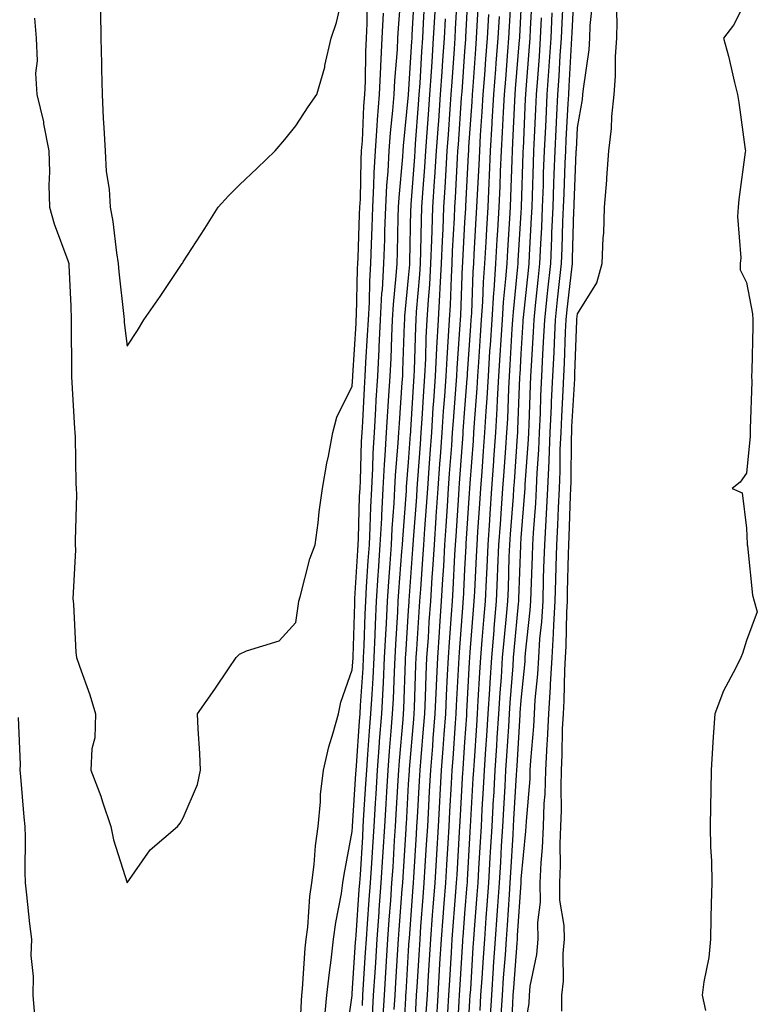
# Model space of a CAD drawing. Units: inches. Extents: x 947363 to 950003, y 7250378 to 7253018.
# Drawn here: x 949529 to 949660, y 7251750 to 7251925 of the extents above; entities that cross this region are included whole.
import ezdxf

# ---------------------------------------------------------------- set-up
doc = ezdxf.new("R2010")
doc.units = ezdxf.units.IN
doc.header["$MEASUREMENT"] = 0
doc.layers.add('Contour_94737250', color=7, linetype='Continuous', true_color=0x246a6f)

msp = doc.modelspace()

# ---------------------------------------------------------------- linework, layer by layer
at = {"layer": 'Contour_94737250'}
for points in [[(949586.79, 7251743.18, 3220), (949588, 7251751.87, 3220), (949588, 7251751.92, 3220), (949588.01, 7251751.96, 3220), (949588.05, 7251752.24, 3220), (949588.63, 7251761.34, 3220), (949588.67, 7251761.92, 3220), (949588.71, 7251762.58, 3220), (949589.29, 7251770.68, 3220), (949589.39, 7251771.92, 3220), (949589.48, 7251773.35, 3220), (949589.9, 7251780.07, 3220), (949590.01, 7251781.92, 3220), (949590.13, 7251784, 3220), (949590.48, 7251789.49, 3220), (949590.62, 7251791.92, 3220), (949590.84, 7251794.71, 3220), (949591.13, 7251798.84, 3220), (949591.37, 7251801.92, 3220), (949591.56, 7251805.43, 3220), (949591.74, 7251808.23, 3220), (949591.93, 7251811.92, 3220), (949592.11, 7251815.98, 3220), (949592.16, 7251817.81, 3220), (949592.36, 7251821.92, 3220), (949592.67, 7251826.54, 3220), (949592.72, 7251827.25, 3220), (949593.03, 7251831.92, 3220), (949593.27, 7251836.7, 3220), (949593.3, 7251837.17, 3220), (949593.56, 7251841.92, 3220), (949593.78, 7251846.19, 3220), (949593.91, 7251847.78, 3220), (949594.14, 7251851.92, 3220), (949594.37, 7251855.6, 3220), (949594.56, 7251858.43, 3220), (949594.78, 7251861.92, 3220), (949594.93, 7251865.04, 3220), (949595.06, 7251868.93, 3220), (949595.21, 7251871.92, 3220), (949595.35, 7251874.62, 3220), (949595.86, 7251879.73, 3220), (949595.99, 7251881.92, 3220), (949596.06, 7251883.91, 3220), (949596.21, 7251890.08, 3220), (949596.27, 7251891.92, 3220), (949596.36, 7251893.61, 3220), (949597.01, 7251900.88, 3220), (949597.07, 7251901.92, 3220), (949597.14, 7251902.83, 3220), (949598.05, 7251911.85, 3220), (949598.05, 7251911.92, 3220), (949598.63, 7251921.34, 3220), (949598.67, 7251921.92, 3220), (949598.69, 7251922.56, 3220), (949599.13, 7251930.84, 3220)], [(949597.07, 7251742.9, 3215), (949597.53, 7251751.4, 3215), (949597.56, 7251751.92, 3215), (949597.59, 7251752.38, 3215), (949598.05, 7251759.84, 3215), (949598.17, 7251761.8, 3215), (949598.18, 7251761.92, 3215), (949598.19, 7251762.06, 3215), (949598.86, 7251771.11, 3215), (949598.92, 7251771.92, 3215), (949598.98, 7251772.85, 3215), (949599.45, 7251780.52, 3215), (949599.53, 7251781.92, 3215), (949599.62, 7251783.49, 3215), (949599.98, 7251789.99, 3215), (949600.1, 7251791.92, 3215), (949600.27, 7251794.14, 3215), (949600.71, 7251799.26, 3215), (949600.91, 7251801.92, 3215), (949601.04, 7251804.91, 3215), (949601.17, 7251808.8, 3215), (949601.31, 7251811.92, 3215), (949601.56, 7251815.43, 3215), (949601.73, 7251818.24, 3215), (949602, 7251821.92, 3215), (949602.26, 7251826.13, 3215), (949602.37, 7251827.6, 3215), (949602.63, 7251831.92, 3215), (949602.95, 7251836.82, 3215), (949602.97, 7251837, 3215), (949603.29, 7251841.92, 3215), (949603.62, 7251846.35, 3215), (949603.7, 7251847.57, 3215), (949604.02, 7251851.92, 3215), (949604.27, 7251855.7, 3215), (949604.47, 7251858.34, 3215), (949604.71, 7251861.92, 3215), (949604.87, 7251865.1, 3215), (949605.15, 7251869.02, 3215), (949605.31, 7251871.92, 3215), (949605.46, 7251874.51, 3215), (949605.64, 7251879.51, 3215), (949605.78, 7251881.92, 3215), (949605.86, 7251884.11, 3215), (949606.18, 7251890.05, 3215), (949606.25, 7251891.92, 3215), (949606.36, 7251893.61, 3215), (949606.73, 7251900.6, 3215), (949606.81, 7251901.92, 3215), (949606.9, 7251903.07, 3215), (949607.47, 7251911.34, 3215), (949607.51, 7251911.92, 3215), (949607.55, 7251912.42, 3215), (949608.05, 7251919.55, 3215), (949608.21, 7251921.76, 3215), (949608.22, 7251921.92, 3215), (949608.23, 7251922.1, 3215), (949608.71, 7251931.26, 3215)], [(949616.19, 7251743.78, 3205), (949616.54, 7251750.41, 3205), (949616.62, 7251751.92, 3205), (949616.71, 7251753.26, 3205), (949617.3, 7251761.17, 3205), (949617.36, 7251761.92, 3205), (949617.4, 7251762.57, 3205), (949618.01, 7251771.88, 3205), (949618.01, 7251771.92, 3205), (949618.01, 7251771.96, 3205), (949618.05, 7251772.57, 3205), (949618.89, 7251781.08, 3205), (949618.93, 7251781.92, 3205), (949618.96, 7251782.83, 3205), (949619.61, 7251790.36, 3205), (949619.66, 7251791.92, 3205), (949619.75, 7251793.62, 3205), (949620.28, 7251799.69, 3205), (949620.38, 7251801.92, 3205), (949620.53, 7251804.4, 3205), (949620.98, 7251808.99, 3205), (949621.15, 7251811.92, 3205), (949621.37, 7251815.24, 3205), (949621.7, 7251818.27, 3205), (949621.92, 7251821.92, 3205), (949622.02, 7251825.89, 3205), (949622.09, 7251827.88, 3205), (949622.21, 7251831.92, 3205), (949622.46, 7251836.33, 3205), (949622.55, 7251837.42, 3205), (949622.8, 7251841.92, 3205), (949623, 7251846.87, 3205), (949623, 7251846.97, 3205), (949623.2, 7251851.92, 3205), (949623.41, 7251856.56, 3205), (949623.45, 7251857.32, 3205), (949623.67, 7251861.92, 3205), (949623.87, 7251866.1, 3205), (949623.93, 7251867.8, 3205), (949624.13, 7251871.92, 3205), (949624.51, 7251875.46, 3205), (949624.87, 7251878.74, 3205), (949625.21, 7251881.92, 3205), (949625.33, 7251884.64, 3205), (949625.45, 7251889.32, 3205), (949625.56, 7251891.92, 3205), (949625.65, 7251894.32, 3205), (949625.86, 7251899.73, 3205), (949625.94, 7251901.92, 3205), (949626.04, 7251903.93, 3205), (949626.39, 7251910.26, 3205), (949626.48, 7251911.92, 3205), (949626.58, 7251913.39, 3205), (949626.98, 7251920.85, 3205), (949627.05, 7251921.92, 3205), (949627.09, 7251922.88, 3205), (949627.48, 7251931.35, 3205)], [(949531.61, 7251925.48, 3223), (949531.95, 7251921.92, 3223), (949532.08, 7251917.89, 3223), (949531.83, 7251915.7, 3223), (949532.01, 7251911.92, 3223), (949533.23, 7251907.1, 3223), (949533.25, 7251906.72, 3223), (949534.15, 7251901.92, 3223), (949534.31, 7251898.18, 3223), (949534.16, 7251895.81, 3223), (949534.29, 7251891.92, 3223), (949535.11, 7251888.98, 3223), (949537.54, 7251882.43, 3223), (949537.71, 7251881.92, 3223), (949537.73, 7251881.6, 3223), (949538.05, 7251874.31, 3223), (949538.11, 7251871.98, 3223), (949538.11, 7251871.92, 3223), (949538.12, 7251871.85, 3223), (949538.18, 7251862.05, 3223), (949538.19, 7251861.92, 3223), (949538.2, 7251861.77, 3223), (949538.75, 7251852.62, 3223), (949538.81, 7251851.92, 3223), (949538.86, 7251851.11, 3223), (949538.98, 7251842.85, 3223), (949539.04, 7251841.92, 3223), (949539.08, 7251840.89, 3223), (949538.83, 7251832.7, 3223), (949538.87, 7251831.92, 3223), (949538.9, 7251831.07, 3223), (949538.45, 7251822.32, 3223), (949538.47, 7251821.92, 3223), (949538.54, 7251821.43, 3223), (949538.96, 7251812.83, 3223), (949539.1, 7251811.92, 3223), (949539.61, 7251810.36, 3223), (949541.43, 7251805.3, 3223), (949542.43, 7251801.92, 3223), (949542.32, 7251797.65, 3223), (949541.82, 7251795.69, 3223), (949541.65, 7251791.92, 3223), (949543.41, 7251787.28, 3223), (949543.71, 7251786.26, 3223), (949545.18, 7251781.92, 3223), (949545.68, 7251779.55, 3223), (949548.05, 7251771.92, 3223), (949552.18, 7251777.79, 3223), (949557.01, 7251781.92, 3223), (949557.46, 7251782.51, 3223), (949558.05, 7251783.47, 3223), (949560.58, 7251789.39, 3223), (949561.11, 7251791.92, 3223), (949560.98, 7251794.85, 3223), (949560.69, 7251799.28, 3223), (949560.58, 7251801.92, 3223), (949563.65, 7251806.32, 3223), (949566.07, 7251809.94, 3223), (949567.41, 7251811.92, 3223), (949567.74, 7251812.23, 3223), (949568.05, 7251812.53, 3223), (949569.24, 7251813.11, 3223), (949575.06, 7251814.91, 3223), (949578.05, 7251818.13, 3223), (949578.5, 7251821.47, 3223), (949578.58, 7251821.92, 3223), (949578.81, 7251822.68, 3223), (949580.54, 7251829.43, 3223), (949581.47, 7251831.92, 3223), (949582, 7251835.87, 3223), (949582.18, 7251837.79, 3223), (949582.78, 7251841.92, 3223), (949583.55, 7251846.42, 3223), (949583.81, 7251847.68, 3223), (949584.59, 7251851.92, 3223), (949585.33, 7251854.64, 3223), (949588.05, 7251860.12, 3223), (949588.14, 7251861.83, 3223), (949588.15, 7251861.92, 3223), (949588.16, 7251862.03, 3223), (949588.73, 7251871.24, 3223), (949588.76, 7251871.92, 3223), (949588.81, 7251872.68, 3223), (949588.98, 7251880.99, 3223), (949589.04, 7251881.92, 3223), (949589.07, 7251882.94, 3223), (949589.36, 7251890.61, 3223), (949589.4, 7251891.92, 3223), (949589.48, 7251893.35, 3223), (949589.62, 7251900.35, 3223), (949589.71, 7251901.92, 3223), (949589.84, 7251903.71, 3223), (949590.11, 7251909.86, 3223), (949590.27, 7251911.92, 3223), (949590.37, 7251914.24, 3223), (949590.44, 7251919.53, 3223), (949590.56, 7251921.92, 3223), (949590.69, 7251924.56, 3223), (949590.77, 7251929.2, 3223)], [(949543.35, 7251926.62, 3224), (949543.42, 7251921.92, 3224), (949543.54, 7251917.41, 3224), (949543.51, 7251916.46, 3224), (949543.62, 7251911.92, 3224), (949543.83, 7251907.7, 3224), (949543.95, 7251906.02, 3224), (949544.16, 7251901.92, 3224), (949544.37, 7251898.24, 3224), (949544.87, 7251895.1, 3224), (949545.08, 7251891.92, 3224), (949545.53, 7251889.4, 3224), (949546.17, 7251883.8, 3224), (949546.47, 7251881.92, 3224), (949546.57, 7251880.44, 3224), (949547.49, 7251872.48, 3224), (949547.53, 7251871.92, 3224), (949547.56, 7251871.43, 3224), (949548.05, 7251867.25, 3224), (949549.94, 7251870.03, 3224), (949551.05, 7251871.92, 3224), (949553.93, 7251876.04, 3224), (949557.49, 7251881.36, 3224), (949557.86, 7251881.92, 3224), (949557.94, 7251882.03, 3224), (949558.05, 7251882.18, 3224), (949561.85, 7251888.12, 3224), (949564.22, 7251891.92, 3224), (949566.05, 7251893.92, 3224), (949568.05, 7251895.9, 3224), (949571.14, 7251898.83, 3224), (949574.34, 7251901.92, 3224), (949576.05, 7251903.92, 3224), (949578.05, 7251906.37, 3224), (949580.22, 7251909.75, 3224), (949581.78, 7251911.92, 3224), (949583.16, 7251916.81, 3224), (949583.2, 7251917.07, 3224), (949584.33, 7251921.92, 3224), (949585.22, 7251924.75, 3224), (949586.54, 7251930.41, 3224)], [(949583.07, 7251746.94, 3221), (949583.56, 7251751.92, 3221), (949583.98, 7251755.99, 3221), (949584.32, 7251758.19, 3221), (949584.74, 7251761.92, 3221), (949585.11, 7251764.86, 3221), (949586.12, 7251769.99, 3221), (949586.4, 7251771.92, 3221), (949586.58, 7251773.39, 3221), (949588.05, 7251781.04, 3221), (949588.1, 7251781.87, 3221), (949588.11, 7251781.92, 3221), (949588.11, 7251781.98, 3221), (949588.69, 7251791.28, 3221), (949588.73, 7251791.92, 3221), (949588.79, 7251792.66, 3221), (949589.34, 7251800.63, 3221), (949589.45, 7251801.92, 3221), (949589.52, 7251803.39, 3221), (949589.96, 7251810.01, 3221), (949590.06, 7251811.92, 3221), (949590.16, 7251814.03, 3221), (949590.33, 7251819.64, 3221), (949590.43, 7251821.92, 3221), (949590.6, 7251824.47, 3221), (949590.88, 7251829.09, 3221), (949591.08, 7251831.92, 3221), (949591.23, 7251835.1, 3221), (949591.32, 7251838.65, 3221), (949591.5, 7251841.92, 3221), (949591.68, 7251845.55, 3221), (949591.76, 7251848.21, 3221), (949591.97, 7251851.92, 3221), (949592.22, 7251856.09, 3221), (949592.31, 7251857.66, 3221), (949592.57, 7251861.92, 3221), (949592.81, 7251866.68, 3221), (949592.84, 7251867.13, 3221), (949593.06, 7251871.92, 3221), (949593.32, 7251876.65, 3221), (949593.39, 7251877.26, 3221), (949593.67, 7251881.92, 3221), (949593.81, 7251886.16, 3221), (949593.85, 7251887.72, 3221), (949593.98, 7251891.92, 3221), (949594.18, 7251895.79, 3221), (949594.41, 7251898.28, 3221), (949594.62, 7251901.92, 3221), (949594.85, 7251905.12, 3221), (949595.25, 7251909.12, 3221), (949595.46, 7251911.92, 3221), (949595.58, 7251914.39, 3221), (949596.05, 7251919.92, 3221), (949596.16, 7251921.92, 3221), (949596.23, 7251923.74, 3221), (949596.79, 7251930.66, 3221)], [(949595.51, 7251749.38, 3216), (949595.66, 7251751.92, 3216), (949595.79, 7251754.18, 3216), (949596.16, 7251760.03, 3216), (949596.27, 7251761.92, 3216), (949596.4, 7251763.57, 3216), (949596.93, 7251770.8, 3216), (949597.01, 7251771.92, 3216), (949597.07, 7251772.9, 3216), (949597.6, 7251781.47, 3216), (949597.63, 7251781.92, 3216), (949597.65, 7251782.32, 3216), (949598.05, 7251789.43, 3216), (949598.19, 7251791.78, 3216), (949598.19, 7251791.92, 3216), (949598.21, 7251792.08, 3216), (949598.97, 7251801, 3216), (949599.05, 7251801.92, 3216), (949599.09, 7251802.96, 3216), (949599.36, 7251810.61, 3216), (949599.42, 7251811.92, 3216), (949599.51, 7251813.38, 3216), (949599.94, 7251820.03, 3216), (949600.07, 7251821.92, 3216), (949600.21, 7251824.08, 3216), (949600.59, 7251829.38, 3216), (949600.75, 7251831.92, 3216), (949600.94, 7251834.81, 3216), (949601.22, 7251838.75, 3216), (949601.44, 7251841.92, 3216), (949601.69, 7251845.56, 3216), (949601.88, 7251848.09, 3216), (949602.15, 7251851.92, 3216), (949602.44, 7251856.31, 3216), (949602.51, 7251857.46, 3216), (949602.82, 7251861.92, 3216), (949603.07, 7251866.9, 3216), (949603.07, 7251866.94, 3216), (949603.33, 7251871.92, 3216), (949603.61, 7251876.36, 3216), (949603.65, 7251877.52, 3216), (949603.9, 7251881.92, 3216), (949604.05, 7251885.92, 3216), (949604.16, 7251888.03, 3216), (949604.31, 7251891.92, 3216), (949604.53, 7251895.44, 3216), (949604.7, 7251898.57, 3216), (949604.91, 7251901.92, 3216), (949605.12, 7251904.85, 3216), (949605.43, 7251909.3, 3216), (949605.63, 7251911.92, 3216), (949605.77, 7251914.2, 3216), (949606.18, 7251920.05, 3216), (949606.3, 7251921.92, 3216), (949606.39, 7251923.58, 3216), (949606.77, 7251930.64, 3216)], [(949598.98, 7251742.85, 3214), (949599.4, 7251750.57, 3214), (949599.48, 7251751.92, 3214), (949599.56, 7251753.43, 3214), (949599.96, 7251760.01, 3214), (949600.08, 7251761.92, 3214), (949600.25, 7251764.12, 3214), (949600.64, 7251769.33, 3214), (949600.83, 7251771.92, 3214), (949601.01, 7251774.88, 3214), (949601.24, 7251778.73, 3214), (949601.44, 7251781.92, 3214), (949601.64, 7251785.51, 3214), (949601.79, 7251788.18, 3214), (949602.01, 7251791.92, 3214), (949602.33, 7251796.2, 3214), (949602.44, 7251797.53, 3214), (949602.78, 7251801.92, 3214), (949602.99, 7251806.86, 3214), (949602.99, 7251806.98, 3214), (949603.22, 7251811.92, 3214), (949603.53, 7251816.44, 3214), (949603.6, 7251817.47, 3214), (949603.91, 7251821.92, 3214), (949604.15, 7251825.82, 3214), (949604.28, 7251828.15, 3214), (949604.51, 7251831.92, 3214), (949604.73, 7251835.24, 3214), (949604.94, 7251838.81, 3214), (949605.15, 7251841.92, 3214), (949605.34, 7251844.63, 3214), (949605.71, 7251849.58, 3214), (949605.87, 7251851.92, 3214), (949606.01, 7251853.96, 3214), (949606.5, 7251860.37, 3214), (949606.6, 7251861.92, 3214), (949606.67, 7251863.3, 3214), (949607.23, 7251871.1, 3214), (949607.28, 7251871.92, 3214), (949607.32, 7251872.65, 3214), (949607.64, 7251881.51, 3214), (949607.66, 7251881.92, 3214), (949607.68, 7251882.29, 3214), (949608.05, 7251889.21, 3214), (949608.2, 7251891.77, 3214), (949608.21, 7251891.92, 3214), (949608.21, 7251892.08, 3214), (949608.7, 7251901.27, 3214), (949608.73, 7251901.92, 3214), (949608.77, 7251902.64, 3214), (949609.34, 7251910.63, 3214), (949609.41, 7251911.92, 3214), (949609.51, 7251913.38, 3214), (949609.98, 7251919.99, 3214), (949610.13, 7251921.92, 3214), (949610.25, 7251924.12, 3214), (949610.53, 7251929.44, 3214)], [(949605.01, 7251748.88, 3211), (949605.19, 7251751.92, 3211), (949605.35, 7251754.62, 3211), (949605.65, 7251759.52, 3211), (949605.78, 7251761.92, 3211), (949606.45, 7251770.32, 3211), (949606.57, 7251771.92, 3211), (949606.65, 7251773.32, 3211), (949607.09, 7251780.96, 3211), (949607.15, 7251781.92, 3211), (949607.2, 7251782.77, 3211), (949607.7, 7251791.57, 3211), (949607.72, 7251791.92, 3211), (949607.74, 7251792.23, 3211), (949608.05, 7251796.88, 3211), (949608.36, 7251801.61, 3211), (949608.38, 7251801.92, 3211), (949608.41, 7251802.28, 3211), (949608.87, 7251811.1, 3211), (949608.93, 7251811.92, 3211), (949609.01, 7251812.88, 3211), (949609.58, 7251820.39, 3211), (949609.72, 7251821.92, 3211), (949609.8, 7251823.67, 3211), (949610.13, 7251829.84, 3211), (949610.22, 7251831.92, 3211), (949610.37, 7251834.24, 3211), (949610.69, 7251839.28, 3211), (949610.87, 7251841.92, 3211), (949611.1, 7251844.97, 3211), (949611.37, 7251848.6, 3211), (949611.61, 7251851.92, 3211), (949611.83, 7251855.7, 3211), (949612, 7251857.97, 3211), (949612.22, 7251861.92, 3211), (949612.5, 7251866.37, 3211), (949612.57, 7251867.4, 3211), (949612.86, 7251871.92, 3211), (949613.19, 7251876.78, 3211), (949613.22, 7251877.09, 3211), (949613.56, 7251881.92, 3211), (949613.8, 7251886.17, 3211), (949613.9, 7251887.77, 3211), (949614.14, 7251891.92, 3211), (949614.31, 7251895.66, 3211), (949614.39, 7251898.26, 3211), (949614.54, 7251901.92, 3211), (949614.74, 7251905.23, 3211), (949614.91, 7251908.78, 3211), (949615.08, 7251911.92, 3211), (949615.3, 7251914.67, 3211), (949615.69, 7251919.56, 3211), (949615.86, 7251921.92, 3211), (949615.97, 7251924, 3211), (949616.31, 7251930.18, 3211)], [(949608.42, 7251742.29, 3209), (949608.95, 7251751.02, 3209), (949609, 7251751.92, 3209), (949609.07, 7251752.94, 3209), (949609.51, 7251760.46, 3209), (949609.62, 7251761.92, 3209), (949609.74, 7251763.61, 3209), (949610.23, 7251769.74, 3209), (949610.38, 7251771.92, 3209), (949610.53, 7251774.4, 3209), (949610.8, 7251779.17, 3209), (949610.97, 7251781.92, 3209), (949611.14, 7251785.01, 3209), (949611.34, 7251788.63, 3209), (949611.53, 7251791.92, 3209), (949611.77, 7251795.64, 3209), (949611.93, 7251798.04, 3209), (949612.18, 7251801.92, 3209), (949612.46, 7251806.33, 3209), (949612.52, 7251807.45, 3209), (949612.82, 7251811.92, 3209), (949613.23, 7251816.74, 3209), (949613.26, 7251817.13, 3209), (949613.67, 7251821.92, 3209), (949613.85, 7251826.12, 3209), (949613.91, 7251827.78, 3209), (949614.09, 7251831.92, 3209), (949614.34, 7251835.63, 3209), (949614.55, 7251838.42, 3209), (949614.8, 7251841.92, 3209), (949615.01, 7251844.96, 3209), (949615.31, 7251849.18, 3209), (949615.5, 7251851.92, 3209), (949615.64, 7251854.33, 3209), (949615.82, 7251859.69, 3209), (949615.95, 7251861.92, 3209), (949616.08, 7251863.89, 3209), (949616.46, 7251870.33, 3209), (949616.57, 7251871.92, 3209), (949616.65, 7251873.32, 3209), (949617.46, 7251881.33, 3209), (949617.5, 7251881.92, 3209), (949617.53, 7251882.44, 3209), (949618.05, 7251890.92, 3209), (949618.11, 7251891.86, 3209), (949618.11, 7251891.98, 3209), (949618.4, 7251901.57, 3209), (949618.41, 7251901.92, 3209), (949618.43, 7251902.3, 3209), (949618.83, 7251911.14, 3209), (949618.87, 7251911.92, 3209), (949618.93, 7251912.8, 3209), (949619.53, 7251920.44, 3209), (949619.63, 7251921.92, 3209), (949619.72, 7251923.59, 3209), (949620.05, 7251929.92, 3209)], [(949614.51, 7251748.38, 3206), (949614.71, 7251751.92, 3206), (949614.92, 7251755.05, 3206), (949615.23, 7251759.1, 3206), (949615.42, 7251761.92, 3206), (949615.6, 7251764.37, 3206), (949615.95, 7251769.82, 3206), (949616.11, 7251771.92, 3206), (949616.21, 7251773.76, 3206), (949616.6, 7251780.47, 3206), (949616.68, 7251781.92, 3206), (949616.76, 7251783.21, 3206), (949617.2, 7251791.07, 3206), (949617.25, 7251791.92, 3206), (949617.3, 7251792.67, 3206), (949617.85, 7251801.72, 3206), (949617.86, 7251801.92, 3206), (949617.87, 7251802.1, 3206), (949618.05, 7251804.32, 3206), (949618.73, 7251811.24, 3206), (949618.77, 7251811.92, 3206), (949618.82, 7251812.69, 3206), (949619.66, 7251820.31, 3206), (949619.75, 7251821.92, 3206), (949619.8, 7251823.67, 3206), (949620.02, 7251829.95, 3206), (949620.08, 7251831.92, 3206), (949620.2, 7251834.07, 3206), (949620.63, 7251839.34, 3206), (949620.76, 7251841.92, 3206), (949620.88, 7251844.75, 3206), (949621.17, 7251848.8, 3206), (949621.28, 7251851.92, 3206), (949621.44, 7251855.31, 3206), (949621.55, 7251858.42, 3206), (949621.71, 7251861.92, 3206), (949621.9, 7251865.77, 3206), (949622.03, 7251867.94, 3206), (949622.23, 7251871.92, 3206), (949622.72, 7251876.59, 3206), (949622.78, 7251877.19, 3206), (949623.28, 7251881.92, 3206), (949623.48, 7251886.49, 3206), (949623.51, 7251887.38, 3206), (949623.69, 7251891.92, 3206), (949623.84, 7251896.13, 3206), (949623.91, 7251897.78, 3206), (949624.06, 7251901.92, 3206), (949624.25, 7251905.72, 3206), (949624.39, 7251908.26, 3206), (949624.57, 7251911.92, 3206), (949624.8, 7251915.17, 3206), (949624.99, 7251918.86, 3206), (949625.2, 7251921.92, 3206), (949625.33, 7251924.64, 3206), (949625.55, 7251929.42, 3206)], [(949618.05, 7251742.56, 3204), (949619.48, 7251750.49, 3204), (949619.49, 7251751.92, 3204), (949619.66, 7251753.53, 3204), (949620.79, 7251759.18, 3204), (949621.04, 7251761.92, 3204), (949620.98, 7251764.85, 3204), (949621.48, 7251768.49, 3204), (949621.43, 7251771.92, 3204), (949621.59, 7251775.46, 3204), (949621.85, 7251778.12, 3204), (949622.01, 7251781.92, 3204), (949622.15, 7251786.02, 3204), (949622.3, 7251787.67, 3204), (949622.43, 7251791.92, 3204), (949622.67, 7251796.54, 3204), (949622.74, 7251797.23, 3204), (949622.96, 7251801.92, 3204), (949623.26, 7251806.71, 3204), (949623.26, 7251807.13, 3204), (949623.53, 7251811.92, 3204), (949623.8, 7251816.17, 3204), (949623.83, 7251817.7, 3204), (949624.08, 7251821.92, 3204), (949624.19, 7251825.78, 3204), (949624.24, 7251828.11, 3204), (949624.35, 7251831.92, 3204), (949624.54, 7251835.43, 3204), (949624.64, 7251838.51, 3204), (949624.83, 7251841.92, 3204), (949624.95, 7251845.02, 3204), (949624.99, 7251848.86, 3204), (949625.11, 7251851.92, 3204), (949625.24, 7251854.73, 3204), (949625.5, 7251859.37, 3204), (949625.62, 7251861.92, 3204), (949625.74, 7251864.23, 3204), (949625.93, 7251869.8, 3204), (949626.03, 7251871.92, 3204), (949626.22, 7251873.75, 3204), (949627.02, 7251880.89, 3204), (949627.13, 7251881.92, 3204), (949627.17, 7251882.8, 3204), (949627.4, 7251891.27, 3204), (949627.42, 7251891.92, 3204), (949627.44, 7251892.53, 3204), (949627.82, 7251901.69, 3204), (949627.83, 7251901.92, 3204), (949627.84, 7251902.13, 3204), (949628.05, 7251906.06, 3204), (949628.91, 7251911.06, 3204), (949629, 7251911.92, 3204), (949629.08, 7251912.95, 3204), (949630.11, 7251919.86, 3204), (949630.25, 7251921.92, 3204), (949630.31, 7251924.18, 3204), (949630.84, 7251929.13, 3204)], [(949589.84, 7251750.13, 3219), (949589.93, 7251751.92, 3219), (949590.06, 7251753.93, 3219), (949590.42, 7251759.55, 3219), (949590.57, 7251761.92, 3219), (949590.76, 7251764.63, 3219), (949591.07, 7251768.9, 3219), (949591.29, 7251771.92, 3219), (949591.51, 7251775.38, 3219), (949591.69, 7251778.28, 3219), (949591.92, 7251781.92, 3219), (949592.16, 7251786.03, 3219), (949592.27, 7251787.7, 3219), (949592.51, 7251791.92, 3219), (949592.89, 7251796.76, 3219), (949592.91, 7251797.06, 3219), (949593.29, 7251801.92, 3219), (949593.53, 7251806.44, 3219), (949593.57, 7251807.44, 3219), (949593.79, 7251811.92, 3219), (949593.98, 7251815.99, 3219), (949594.1, 7251817.97, 3219), (949594.29, 7251821.92, 3219), (949594.53, 7251825.44, 3219), (949594.77, 7251828.64, 3219), (949594.99, 7251831.92, 3219), (949595.13, 7251834.84, 3219), (949595.48, 7251839.35, 3219), (949595.62, 7251841.92, 3219), (949595.74, 7251844.23, 3219), (949596.21, 7251850.08, 3219), (949596.32, 7251851.92, 3219), (949596.42, 7251853.55, 3219), (949596.93, 7251860.8, 3219), (949597, 7251861.92, 3219), (949597.04, 7251862.93, 3219), (949597.32, 7251871.19, 3219), (949597.36, 7251871.92, 3219), (949597.4, 7251872.57, 3219), (949598.05, 7251879.34, 3219), (949598.26, 7251881.71, 3219), (949598.26, 7251881.92, 3219), (949598.27, 7251882.14, 3219), (949598.47, 7251891.5, 3219), (949598.48, 7251891.92, 3219), (949598.52, 7251892.39, 3219), (949599.13, 7251900.84, 3219), (949599.19, 7251901.92, 3219), (949599.29, 7251903.16, 3219), (949599.82, 7251910.15, 3219), (949599.94, 7251911.92, 3219), (949600.08, 7251913.95, 3219), (949600.42, 7251919.55, 3219), (949600.57, 7251921.92, 3219), (949600.72, 7251924.59, 3219), (949600.95, 7251929.02, 3219)], [(949625.24, 7251749.11, 3203), (949625.26, 7251751.92, 3203), (949625.53, 7251754.44, 3203), (949625.49, 7251759.36, 3203), (949625.72, 7251761.92, 3203), (949625.67, 7251764.3, 3203), (949624.92, 7251768.8, 3203), (949624.88, 7251771.92, 3203), (949625.01, 7251774.96, 3203), (949624.96, 7251778.83, 3203), (949625.09, 7251781.92, 3203), (949625.19, 7251784.78, 3203), (949625.11, 7251788.98, 3203), (949625.21, 7251791.92, 3203), (949625.34, 7251794.63, 3203), (949625.4, 7251799.27, 3203), (949625.53, 7251801.92, 3203), (949625.68, 7251804.29, 3203), (949625.78, 7251809.65, 3203), (949625.91, 7251811.92, 3203), (949626.04, 7251813.93, 3203), (949626.13, 7251820, 3203), (949626.24, 7251821.92, 3203), (949626.29, 7251823.68, 3203), (949626.44, 7251830.31, 3203), (949626.48, 7251831.92, 3203), (949626.57, 7251833.4, 3203), (949626.79, 7251840.66, 3203), (949626.86, 7251841.92, 3203), (949626.9, 7251843.07, 3203), (949626.99, 7251850.86, 3203), (949627.02, 7251851.92, 3203), (949627.06, 7251852.91, 3203), (949627.55, 7251861.42, 3203), (949627.57, 7251861.92, 3203), (949627.59, 7251862.38, 3203), (949627.93, 7251871.8, 3203), (949627.93, 7251871.92, 3203), (949627.94, 7251872.03, 3203), (949628.05, 7251872.95, 3203), (949631.49, 7251878.48, 3203), (949632.4, 7251881.92, 3203), (949632.59, 7251886.46, 3203), (949632.69, 7251887.28, 3203), (949632.86, 7251891.92, 3203), (949633.25, 7251896.72, 3203), (949633.25, 7251897.12, 3203), (949633.58, 7251901.92, 3203), (949634.05, 7251905.92, 3203), (949634.14, 7251908.01, 3203), (949634.55, 7251911.92, 3203), (949634.81, 7251915.16, 3203), (949634.79, 7251918.66, 3203), (949635, 7251921.92, 3203), (949635.09, 7251924.88, 3203), (949634.88, 7251928.75, 3203)], [(949658.05, 7251928.89, 3203), (949655.73, 7251924.24, 3203), (949653.95, 7251921.92, 3203), (949654.86, 7251918.73, 3203), (949655.92, 7251914.05, 3203), (949656.47, 7251911.92, 3203), (949656.66, 7251910.53, 3203), (949657.8, 7251902.17, 3203), (949657.84, 7251901.92, 3203), (949657.81, 7251901.68, 3203), (949656.69, 7251893.28, 3203), (949656.57, 7251891.92, 3203), (949656.42, 7251890.29, 3203), (949657.03, 7251882.94, 3203), (949656.9, 7251881.92, 3203), (949656.92, 7251880.79, 3203), (949658.05, 7251878.52, 3203), (949659.09, 7251872.96, 3203), (949659.16, 7251871.92, 3203), (949659.16, 7251870.81, 3203), (949658.97, 7251862.84, 3203), (949658.96, 7251861.92, 3203), (949659, 7251860.97, 3203), (949658.68, 7251852.55, 3203), (949658.71, 7251851.92, 3203), (949658.7, 7251851.27, 3203), (949658.05, 7251844.66, 3203), (949656.9, 7251843.07, 3203), (949655.52, 7251841.92, 3203), (949657.28, 7251841.15, 3203), (949658.05, 7251834.89, 3203), (949658.18, 7251832.05, 3203), (949658.18, 7251831.92, 3203), (949658.21, 7251831.76, 3203), (949659.14, 7251823.01, 3203), (949659.38, 7251821.92, 3203), (949659.96, 7251820.01, 3203), (949658.05, 7251814.96, 3203), (949657.32, 7251812.65, 3203), (949657.05, 7251811.92, 3203), (949656.12, 7251809.99, 3203), (949653.97, 7251806, 3203), (949652.41, 7251801.92, 3203), (949652.11, 7251797.86, 3203), (949652.02, 7251795.89, 3203), (949651.76, 7251791.92, 3203), (949651.69, 7251788.28, 3203), (949651.65, 7251785.52, 3203), (949651.59, 7251781.92, 3203), (949651.66, 7251778.31, 3203), (949651.85, 7251775.72, 3203), (949651.91, 7251771.92, 3203), (949651.8, 7251768.17, 3203), (949651.74, 7251765.61, 3203), (949651.64, 7251761.92, 3203), (949651.34, 7251758.63, 3203), (949650.45, 7251754.32, 3203), (949650.18, 7251751.92, 3203), (949650.76, 7251749.21, 3203)], [(949578.62, 7251742.49, 3222), (949579.01, 7251750.96, 3222), (949579.1, 7251751.92, 3222), (949579.22, 7251753.09, 3222), (949579.68, 7251760.29, 3222), (949579.87, 7251761.92, 3222), (949580.13, 7251764, 3222), (949580.52, 7251769.45, 3222), (949580.88, 7251771.92, 3222), (949581.27, 7251775.14, 3222), (949581.5, 7251778.47, 3222), (949581.98, 7251781.92, 3222), (949582.4, 7251786.27, 3222), (949582.38, 7251787.59, 3222), (949582.91, 7251791.92, 3222), (949583.91, 7251796.06, 3222), (949584.68, 7251798.55, 3222), (949585.58, 7251801.92, 3222), (949585.99, 7251803.98, 3222), (949588.05, 7251809.74, 3222), (949588.19, 7251811.78, 3222), (949588.2, 7251811.92, 3222), (949588.2, 7251812.07, 3222), (949588.48, 7251821.49, 3222), (949588.5, 7251821.92, 3222), (949588.53, 7251822.4, 3222), (949589.06, 7251830.91, 3222), (949589.12, 7251831.92, 3222), (949589.18, 7251833.05, 3222), (949589.36, 7251840.61, 3222), (949589.43, 7251841.92, 3222), (949589.51, 7251843.38, 3222), (949589.69, 7251850.28, 3222), (949589.79, 7251851.92, 3222), (949589.9, 7251853.77, 3222), (949590.23, 7251859.74, 3222), (949590.36, 7251861.92, 3222), (949590.48, 7251864.35, 3222), (949590.78, 7251869.19, 3222), (949590.91, 7251871.92, 3222), (949591.09, 7251874.96, 3222), (949591.17, 7251878.8, 3222), (949591.35, 7251881.92, 3222), (949591.46, 7251885.33, 3222), (949591.58, 7251888.39, 3222), (949591.69, 7251891.92, 3222), (949591.9, 7251895.77, 3222), (949591.94, 7251898.03, 3222), (949592.16, 7251901.92, 3222), (949592.47, 7251906.34, 3222), (949592.53, 7251907.44, 3222), (949592.86, 7251911.92, 3222), (949593.1, 7251916.87, 3222), (949593.11, 7251916.98, 3222), (949593.35, 7251921.92, 3222), (949593.57, 7251926.4, 3222)], [(949591.63, 7251748.34, 3218), (949591.84, 7251751.92, 3218), (949592.09, 7251755.96, 3218), (949592.21, 7251757.76, 3218), (949592.47, 7251761.92, 3218), (949592.82, 7251766.69, 3218), (949592.84, 7251767.13, 3218), (949593.2, 7251771.92, 3218), (949593.48, 7251776.49, 3218), (949593.54, 7251777.41, 3218), (949593.82, 7251781.92, 3218), (949594.06, 7251785.91, 3218), (949594.17, 7251788.04, 3218), (949594.41, 7251791.92, 3218), (949594.67, 7251795.3, 3218), (949594.97, 7251798.84, 3218), (949595.22, 7251801.92, 3218), (949595.36, 7251804.61, 3218), (949595.53, 7251809.4, 3218), (949595.66, 7251811.92, 3218), (949595.76, 7251814.21, 3218), (949596.14, 7251820.01, 3218), (949596.22, 7251821.92, 3218), (949596.34, 7251823.63, 3218), (949596.87, 7251830.74, 3218), (949596.95, 7251831.92, 3218), (949597, 7251832.97, 3218), (949597.66, 7251841.53, 3218), (949597.68, 7251841.92, 3218), (949597.7, 7251842.27, 3218), (949598.05, 7251846.6, 3218), (949598.4, 7251851.57, 3218), (949598.43, 7251851.92, 3218), (949598.46, 7251852.33, 3218), (949598.98, 7251860.99, 3218), (949599.04, 7251861.92, 3218), (949599.09, 7251862.96, 3218), (949599.32, 7251870.65, 3218), (949599.38, 7251871.92, 3218), (949599.47, 7251873.34, 3218), (949600.02, 7251879.95, 3218), (949600.14, 7251881.92, 3218), (949600.22, 7251884.09, 3218), (949600.34, 7251889.63, 3218), (949600.42, 7251891.92, 3218), (949600.59, 7251894.46, 3218), (949600.92, 7251899.05, 3218), (949601.1, 7251901.92, 3218), (949601.34, 7251905.21, 3218), (949601.59, 7251908.38, 3218), (949601.84, 7251911.92, 3218), (949602.1, 7251915.97, 3218), (949602.21, 7251917.76, 3218), (949602.48, 7251921.92, 3218), (949602.74, 7251926.61, 3218)], [(949601.19, 7251748.78, 3213), (949601.38, 7251751.92, 3213), (949601.59, 7251755.46, 3213), (949601.76, 7251758.21, 3213), (949601.99, 7251761.92, 3213), (949602.31, 7251766.18, 3213), (949602.41, 7251767.56, 3213), (949602.75, 7251771.92, 3213), (949603.04, 7251776.91, 3213), (949603.04, 7251776.93, 3213), (949603.34, 7251781.92, 3213), (949603.6, 7251786.37, 3213), (949603.66, 7251787.53, 3213), (949603.91, 7251791.92, 3213), (949604.2, 7251795.77, 3213), (949604.37, 7251798.24, 3213), (949604.64, 7251801.92, 3213), (949604.79, 7251805.18, 3213), (949604.97, 7251808.84, 3213), (949605.11, 7251811.92, 3213), (949605.3, 7251814.67, 3213), (949605.67, 7251819.54, 3213), (949605.83, 7251821.92, 3213), (949605.96, 7251824.01, 3213), (949606.28, 7251830.15, 3213), (949606.39, 7251831.92, 3213), (949606.5, 7251833.47, 3213), (949606.94, 7251840.81, 3213), (949607.01, 7251841.92, 3213), (949607.08, 7251842.89, 3213), (949607.71, 7251851.58, 3213), (949607.74, 7251851.92, 3213), (949607.76, 7251852.21, 3213), (949608.05, 7251856.12, 3213), (949608.46, 7251861.51, 3213), (949608.49, 7251861.92, 3213), (949608.52, 7251862.39, 3213), (949609.1, 7251870.87, 3213), (949609.17, 7251871.92, 3213), (949609.25, 7251873.12, 3213), (949609.51, 7251880.46, 3213), (949609.61, 7251881.92, 3213), (949609.71, 7251883.58, 3213), (949610.06, 7251889.91, 3213), (949610.18, 7251891.92, 3213), (949610.28, 7251894.15, 3213), (949610.56, 7251899.41, 3213), (949610.67, 7251901.92, 3213), (949610.83, 7251904.7, 3213), (949611.13, 7251908.84, 3213), (949611.3, 7251911.92, 3213), (949611.57, 7251915.44, 3213), (949611.76, 7251918.21, 3213), (949612.04, 7251921.92, 3213), (949612.27, 7251926.14, 3213)], [(949603, 7251746.97, 3212), (949603.28, 7251751.92, 3212), (949603.56, 7251756.41, 3212), (949603.62, 7251757.49, 3212), (949603.89, 7251761.92, 3212), (949604.18, 7251765.79, 3212), (949604.38, 7251768.25, 3212), (949604.65, 7251771.92, 3212), (949604.85, 7251775.12, 3212), (949605.07, 7251778.94, 3212), (949605.25, 7251781.92, 3212), (949605.39, 7251784.58, 3212), (949605.68, 7251789.55, 3212), (949605.81, 7251791.92, 3212), (949605.97, 7251794, 3212), (949606.39, 7251800.26, 3212), (949606.52, 7251801.92, 3212), (949606.58, 7251803.39, 3212), (949606.97, 7251810.84, 3212), (949607.01, 7251811.92, 3212), (949607.07, 7251812.9, 3212), (949607.73, 7251821.6, 3212), (949607.75, 7251821.92, 3212), (949607.77, 7251822.2, 3212), (949608.05, 7251827.62, 3212), (949608.26, 7251831.71, 3212), (949608.27, 7251831.92, 3212), (949608.29, 7251832.16, 3212), (949608.86, 7251841.11, 3212), (949608.92, 7251841.92, 3212), (949608.98, 7251842.85, 3212), (949609.55, 7251850.42, 3212), (949609.66, 7251851.92, 3212), (949609.76, 7251853.63, 3212), (949610.23, 7251859.74, 3212), (949610.35, 7251861.92, 3212), (949610.51, 7251864.38, 3212), (949610.84, 7251869.13, 3212), (949611.02, 7251871.92, 3212), (949611.23, 7251875.1, 3212), (949611.35, 7251878.62, 3212), (949611.59, 7251881.92, 3212), (949611.81, 7251885.68, 3212), (949611.94, 7251888.03, 3212), (949612.16, 7251891.92, 3212), (949612.36, 7251896.23, 3212), (949612.42, 7251897.55, 3212), (949612.61, 7251901.92, 3212), (949612.89, 7251906.76, 3212), (949612.91, 7251907.06, 3212), (949613.2, 7251911.92, 3212), (949613.53, 7251916.44, 3212), (949613.62, 7251917.49, 3212), (949613.95, 7251921.92, 3212), (949614.16, 7251925.81, 3212)], [(949606.59, 7251743.38, 3210), (949607.03, 7251750.9, 3210), (949607.09, 7251751.92, 3210), (949607.15, 7251752.82, 3210), (949607.67, 7251761.54, 3210), (949607.69, 7251761.92, 3210), (949607.72, 7251762.25, 3210), (949608.05, 7251766.48, 3210), (949608.45, 7251771.52, 3210), (949608.48, 7251771.92, 3210), (949608.51, 7251772.38, 3210), (949609.01, 7251780.96, 3210), (949609.06, 7251781.92, 3210), (949609.12, 7251782.99, 3210), (949609.54, 7251790.43, 3210), (949609.62, 7251791.92, 3210), (949609.73, 7251793.6, 3210), (949610.15, 7251799.82, 3210), (949610.29, 7251801.92, 3210), (949610.43, 7251804.3, 3210), (949610.7, 7251809.27, 3210), (949610.87, 7251811.92, 3210), (949611.14, 7251815.01, 3210), (949611.41, 7251818.56, 3210), (949611.69, 7251821.92, 3210), (949611.86, 7251825.73, 3210), (949611.99, 7251827.98, 3210), (949612.15, 7251831.92, 3210), (949612.45, 7251836.32, 3210), (949612.52, 7251837.45, 3210), (949612.84, 7251841.92, 3210), (949613.19, 7251846.78, 3210), (949613.21, 7251847.08, 3210), (949613.56, 7251851.92, 3210), (949613.8, 7251856.17, 3210), (949613.85, 7251857.72, 3210), (949614.09, 7251861.92, 3210), (949614.32, 7251865.65, 3210), (949614.49, 7251868.36, 3210), (949614.71, 7251871.92, 3210), (949614.92, 7251875.05, 3210), (949615.34, 7251879.21, 3210), (949615.53, 7251881.92, 3210), (949615.67, 7251884.3, 3210), (949616.01, 7251889.88, 3210), (949616.13, 7251891.92, 3210), (949616.2, 7251893.77, 3210), (949616.42, 7251900.29, 3210), (949616.49, 7251901.92, 3210), (949616.58, 7251903.39, 3210), (949616.92, 7251910.79, 3210), (949616.98, 7251911.92, 3210), (949617.05, 7251912.92, 3210), (949617.75, 7251921.62, 3210), (949617.78, 7251921.92, 3210), (949617.79, 7251922.18, 3210), (949618.05, 7251927.05, 3210)], [(949612.56, 7251747.41, 3207), (949612.81, 7251751.92, 3207), (949613.14, 7251756.83, 3207), (949613.15, 7251757.02, 3207), (949613.49, 7251761.92, 3207), (949613.79, 7251766.18, 3207), (949613.9, 7251767.77, 3207), (949614.2, 7251771.92, 3207), (949614.41, 7251775.56, 3207), (949614.57, 7251778.44, 3207), (949614.78, 7251781.92, 3207), (949614.95, 7251785.02, 3207), (949615.18, 7251789.05, 3207), (949615.34, 7251791.92, 3207), (949615.51, 7251794.46, 3207), (949615.83, 7251799.7, 3207), (949615.97, 7251801.92, 3207), (949616.1, 7251803.87, 3207), (949616.6, 7251810.47, 3207), (949616.69, 7251811.92, 3207), (949616.8, 7251813.17, 3207), (949617.59, 7251821.46, 3207), (949617.63, 7251821.92, 3207), (949617.65, 7251822.32, 3207), (949617.95, 7251831.82, 3207), (949617.95, 7251831.92, 3207), (949617.96, 7251832.01, 3207), (949618.05, 7251833.2, 3207), (949618.7, 7251841.27, 3207), (949618.74, 7251841.92, 3207), (949618.77, 7251842.64, 3207), (949619.32, 7251850.65, 3207), (949619.37, 7251851.92, 3207), (949619.43, 7251853.3, 3207), (949619.68, 7251860.29, 3207), (949619.76, 7251861.92, 3207), (949619.85, 7251863.72, 3207), (949620.22, 7251869.75, 3207), (949620.33, 7251871.92, 3207), (949620.59, 7251874.46, 3207), (949621.04, 7251878.93, 3207), (949621.36, 7251881.92, 3207), (949621.51, 7251885.38, 3207), (949621.68, 7251888.29, 3207), (949621.83, 7251891.92, 3207), (949621.98, 7251895.85, 3207), (949622.03, 7251897.94, 3207), (949622.18, 7251901.92, 3207), (949622.4, 7251906.27, 3207), (949622.45, 7251907.52, 3207), (949622.67, 7251911.92, 3207), (949623.01, 7251916.88, 3207), (949623.01, 7251916.96, 3207), (949623.34, 7251921.92, 3207), (949623.56, 7251926.41, 3207)], [(949593.49, 7251747.36, 3217), (949593.75, 7251751.92, 3217), (949594.01, 7251755.96, 3217), (949594.12, 7251757.99, 3217), (949594.37, 7251761.92, 3217), (949594.62, 7251765.35, 3217), (949594.88, 7251768.75, 3217), (949595.1, 7251771.92, 3217), (949595.28, 7251774.69, 3217), (949595.57, 7251779.44, 3217), (949595.73, 7251781.92, 3217), (949595.85, 7251784.12, 3217), (949596.18, 7251790.05, 3217), (949596.3, 7251791.92, 3217), (949596.42, 7251793.55, 3217), (949597.07, 7251800.94, 3217), (949597.15, 7251801.92, 3217), (949597.19, 7251802.78, 3217), (949597.49, 7251811.36, 3217), (949597.52, 7251811.92, 3217), (949597.55, 7251812.42, 3217), (949598.05, 7251820.29, 3217), (949598.15, 7251821.82, 3217), (949598.16, 7251821.92, 3217), (949598.16, 7251822.03, 3217), (949598.82, 7251831.15, 3217), (949598.87, 7251831.92, 3217), (949598.93, 7251832.8, 3217), (949599.49, 7251840.48, 3217), (949599.57, 7251841.92, 3217), (949599.69, 7251843.56, 3217), (949600.14, 7251849.83, 3217), (949600.29, 7251851.92, 3217), (949600.45, 7251854.32, 3217), (949600.75, 7251859.22, 3217), (949600.93, 7251861.92, 3217), (949601.08, 7251864.95, 3217), (949601.19, 7251868.78, 3217), (949601.36, 7251871.92, 3217), (949601.58, 7251875.45, 3217), (949601.8, 7251878.17, 3217), (949602.02, 7251881.92, 3217), (949602.17, 7251886.04, 3217), (949602.21, 7251887.76, 3217), (949602.37, 7251891.92, 3217), (949602.66, 7251896.53, 3217), (949602.72, 7251897.25, 3217), (949603, 7251901.92, 3217), (949603.35, 7251906.62, 3217), (949603.39, 7251907.26, 3217), (949603.73, 7251911.92, 3217), (949604, 7251915.97, 3217), (949604.13, 7251918, 3217), (949604.4, 7251921.92, 3217), (949604.58, 7251925.39, 3217)], [(949610.76, 7251749.21, 3208), (949610.9, 7251751.92, 3208), (949611.11, 7251754.98, 3208), (949611.33, 7251758.64, 3208), (949611.56, 7251761.92, 3208), (949611.83, 7251765.7, 3208), (949612.01, 7251767.96, 3208), (949612.29, 7251771.92, 3208), (949612.55, 7251776.42, 3208), (949612.61, 7251777.36, 3208), (949612.87, 7251781.92, 3208), (949613.15, 7251786.82, 3208), (949613.16, 7251787.03, 3208), (949613.44, 7251791.92, 3208), (949613.71, 7251796.26, 3208), (949613.8, 7251797.67, 3208), (949614.08, 7251801.92, 3208), (949614.31, 7251805.66, 3208), (949614.52, 7251808.39, 3208), (949614.75, 7251811.92, 3208), (949615.01, 7251814.96, 3208), (949615.42, 7251819.29, 3208), (949615.65, 7251821.92, 3208), (949615.76, 7251824.21, 3208), (949615.93, 7251829.8, 3208), (949616.02, 7251831.92, 3208), (949616.15, 7251833.82, 3208), (949616.66, 7251840.53, 3208), (949616.75, 7251841.92, 3208), (949616.84, 7251843.13, 3208), (949617.4, 7251851.27, 3208), (949617.44, 7251851.92, 3208), (949617.47, 7251852.5, 3208), (949617.8, 7251861.67, 3208), (949617.82, 7251861.92, 3208), (949617.83, 7251862.14, 3208), (949618.05, 7251865.86, 3208), (949618.4, 7251871.57, 3208), (949618.42, 7251871.92, 3208), (949618.46, 7251872.33, 3208), (949619.31, 7251880.66, 3208), (949619.44, 7251881.92, 3208), (949619.51, 7251883.38, 3208), (949619.9, 7251890.07, 3208), (949619.97, 7251891.92, 3208), (949620.04, 7251893.91, 3208), (949620.22, 7251899.75, 3208), (949620.3, 7251901.92, 3208), (949620.41, 7251904.28, 3208), (949620.64, 7251909.33, 3208), (949620.77, 7251911.92, 3208), (949620.97, 7251914.84, 3208), (949621.27, 7251918.7, 3208), (949621.49, 7251921.92, 3208), (949621.66, 7251925.53, 3208)], [(949528.71, 7251801.26, 3222), (949529.08, 7251792.95, 3222), (949529.04, 7251791.92, 3222), (949529.16, 7251790.81, 3222), (949529.71, 7251783.58, 3222), (949529.92, 7251781.92, 3222), (949529.96, 7251780.01, 3222), (949529.92, 7251773.79, 3222), (949529.96, 7251771.92, 3222), (949530.23, 7251769.74, 3222), (949530.75, 7251764.62, 3222), (949531.1, 7251761.92, 3222), (949530.98, 7251758.99, 3222), (949531.41, 7251755.28, 3222), (949531.31, 7251751.92, 3222), (949531.65, 7251748.32, 3222)]]:
    msp.add_polyline3d(points, dxfattribs=at)

doc.saveas('drawing.dxf')
